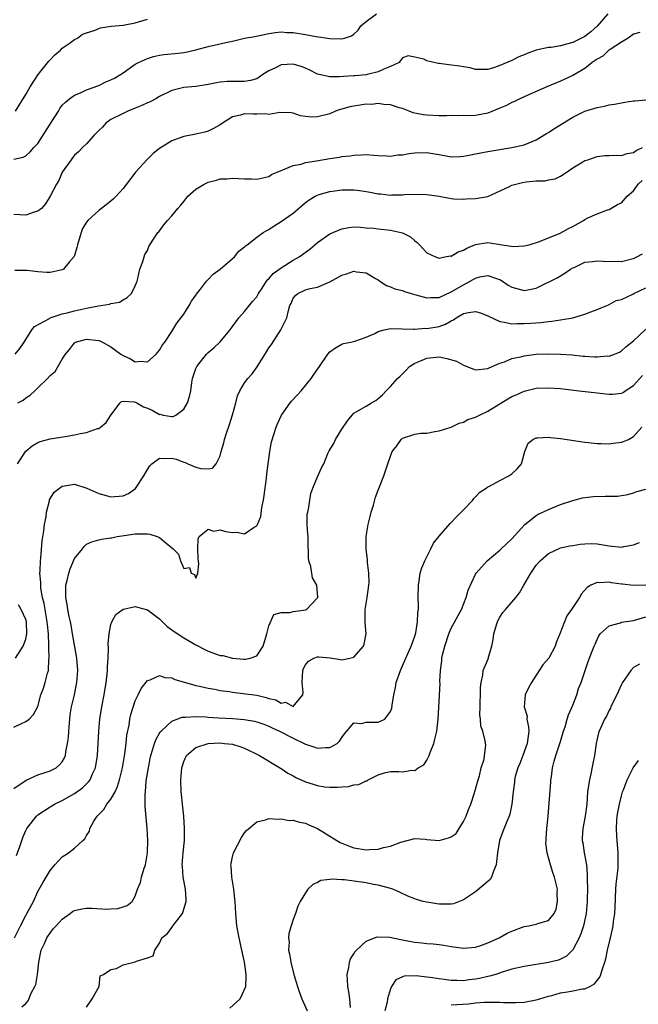
# Model space of a CAD drawing. Units: inches. Extents: x 2595000 to 2598000, y 1497000 to 1500000.
# Drawn here: x 2596290 to 2596392, y 1497174 to 1497336 of the extents above; entities that cross this region are included whole.
import ezdxf

# ---------------------------------------------------------------- set-up
doc = ezdxf.new("R2010")
doc.units = ezdxf.units.IN
doc.header["$MEASUREMENT"] = 0
doc.layers.add('LD25951497_2ft', color=70, linetype='Continuous')

msp = doc.modelspace()

# ---------------------------------------------------------------- linework, layer by layer
at = {"layer": 'LD25951497_2ft'}
for points, elevation in [([(2596386.76, 1497337), (2596385.04, 1497334.96), (2596383.99, 1497334.01), (2596383, 1497333.25), (2596381, 1497332.28), (2596379.99, 1497331.99), (2596379, 1497331.75), (2596377.47, 1497331.47), (2596377, 1497331.44), (2596375, 1497331), (2596373.52, 1497330.48), (2596373, 1497330.24), (2596372.1, 1497329.9), (2596371, 1497329.31), (2596369, 1497328.47), (2596368.15, 1497328.15), (2596367, 1497327.86), (2596365.83, 1497327.83), (2596365, 1497327.84), (2596364.11, 1497328.11), (2596363, 1497328.25), (2596362.41, 1497328.41), (2596360.62, 1497328.62), (2596359, 1497328.82), (2596358.83, 1497328.83), (2596357, 1497329.25), (2596356.48, 1497329.52), (2596355, 1497329.88), (2596353.94, 1497330.06), (2596353, 1497329.73), (2596352.68, 1497329.32), (2596352.46, 1497329), (2596351, 1497328.32), (2596349.9, 1497327.9), (2596349, 1497327.44), (2596347.19, 1497327), (2596347, 1497326.97), (2596345.2, 1497326.8), (2596345, 1497326.77), (2596343.3, 1497326.7), (2596342.64, 1497326.64), (2596341, 1497326.64), (2596339, 1497327.06), (2596337.75, 1497327.75), (2596337, 1497328.03), (2596336.33, 1497328.33), (2596335, 1497328.72), (2596333, 1497328.59), (2596332.11, 1497328.11), (2596331, 1497327.62), (2596330, 1497327), (2596329.42, 1497326.58), (2596329, 1497326.31), (2596327.97, 1497326.03), (2596327, 1497325.86), (2596325.88, 1497325.88), (2596324.15, 1497325.85), (2596323, 1497325.74), (2596322.35, 1497325.65), (2596321, 1497325.36), (2596319, 1497325.04), (2596317, 1497324.86), (2596315, 1497324.4), (2596313, 1497323.37), (2596312.38, 1497323), (2596311.48, 1497322.52), (2596311, 1497322.33), (2596310.09, 1497321.91), (2596309, 1497321.46), (2596307.76, 1497321), (2596307, 1497320.62), (2596305, 1497319.61), (2596304.16, 1497319), (2596303.64, 1497318.36), (2596303, 1497317.79), (2596302.2, 1497317), (2596301, 1497315.63), (2596300.31, 1497315), (2596299.68, 1497314.32), (2596299, 1497313.73), (2596298.7, 1497313.3), (2596298.45, 1497313), (2596297, 1497310.94), (2596296.41, 1497309.59), (2596296.07, 1497309), (2596294.98, 1497307), (2596294.25, 1497305.75), (2596293.57, 1497305), (2596293, 1497304.54), (2596292.38, 1497304.38), (2596291, 1497303.87), (2596289, 1497304.01)], 9512), ([(2596289, 1497313.11), (2596290.59, 1497313.41), (2596291, 1497313.63), (2596291.71, 1497314.29), (2596292.32, 1497315), (2596293, 1497315.66), (2596295.3, 1497319.3), (2596296.35, 1497321), (2596296.59, 1497321.41), (2596297, 1497321.96), (2596297.53, 1497322.47), (2596298.2, 1497323), (2596299, 1497323.6), (2596300.01, 1497324.01), (2596301, 1497324.47), (2596303, 1497325.23), (2596304.18, 1497325.82), (2596305, 1497326.12), (2596305.59, 1497326.41), (2596306.58, 1497327), (2596307, 1497327.27), (2596309, 1497328.69), (2596309.54, 1497329), (2596311, 1497329.67), (2596312, 1497330), (2596313, 1497330.2), (2596313.69, 1497330.31), (2596315.53, 1497330.47), (2596317, 1497330.62), (2596317.33, 1497330.67), (2596319, 1497331.06), (2596321, 1497331.63), (2596324.41, 1497332.41), (2596325, 1497332.52), (2596326.98, 1497332.98), (2596328.71, 1497333.29), (2596331, 1497333.74), (2596332.08, 1497333.92), (2596333, 1497334.01), (2596333.95, 1497333.95), (2596335, 1497333.94), (2596337, 1497333.59), (2596338.76, 1497333.24), (2596341, 1497332.91), (2596343, 1497332.87), (2596343.45, 1497333), (2596344.61, 1497333.39), (2596345, 1497333.63), (2596345.67, 1497334.33), (2596346.12, 1497335), (2596347, 1497335.72), (2596348.71, 1497337)], 9510), ([(2596289.29, 1497321), (2596291, 1497323.75), (2596291.73, 1497325), (2596293.05, 1497327), (2596294.78, 1497329.22), (2596295, 1497329.45), (2596295.77, 1497330.23), (2596296.69, 1497331), (2596297, 1497331.36), (2596298.12, 1497332.12), (2596299, 1497332.76), (2596299.51, 1497333), (2596300.33, 1497333.67), (2596301, 1497333.85), (2596302.27, 1497334.27), (2596303, 1497334.59), (2596303.31, 1497334.69), (2596305.05, 1497334.95), (2596307, 1497335.12), (2596309, 1497335.49), (2596311, 1497336.13)], 9508), ([(2596392.06, 1497333.94), (2596391, 1497333.66), (2596390.12, 1497333), (2596389, 1497332.36), (2596387.15, 1497331.15), (2596386.96, 1497331), (2596385.96, 1497330.04), (2596385, 1497329.56), (2596384.69, 1497329.31), (2596384.19, 1497329), (2596383, 1497328.01), (2596381, 1497326.83), (2596379, 1497325.93), (2596376.72, 1497325), (2596373.63, 1497323.63), (2596372.29, 1497323), (2596371.43, 1497322.57), (2596371, 1497322.42), (2596370.08, 1497321.92), (2596369, 1497321.5), (2596367, 1497320.68), (2596365, 1497320.28), (2596364.22, 1497320.22), (2596363, 1497320.26), (2596362.2, 1497320.2), (2596361, 1497320.28), (2596360.23, 1497320.23), (2596359, 1497320.23), (2596357, 1497320.31), (2596356.37, 1497320.37), (2596354.72, 1497320.72), (2596354.1, 1497321), (2596353, 1497321.4), (2596352.46, 1497321.54), (2596351, 1497322.05), (2596349.93, 1497322.07), (2596349, 1497322.25), (2596347.9, 1497322.1), (2596347, 1497322.13), (2596346.04, 1497321.96), (2596345, 1497321.81), (2596344.32, 1497321.68), (2596343, 1497321.31), (2596342.75, 1497321.25), (2596341.98, 1497321), (2596341, 1497320.57), (2596339, 1497320.05), (2596338.02, 1497320.02), (2596337, 1497320.11), (2596336.22, 1497320.22), (2596335, 1497320.65), (2596334.69, 1497320.69), (2596332.78, 1497320.78), (2596331, 1497320.46), (2596330.52, 1497320.52), (2596329, 1497320.47), (2596328.47, 1497320.47), (2596327, 1497320.55), (2596326.33, 1497320.33), (2596325, 1497320.04), (2596323.36, 1497319), (2596323, 1497318.75), (2596321.89, 1497318.11), (2596321, 1497317.71), (2596320.45, 1497317.55), (2596319, 1497317.2), (2596317, 1497316.8), (2596315, 1497316.08), (2596313, 1497314.85), (2596311.98, 1497314.02), (2596310.94, 1497313.06), (2596309.08, 1497311), (2596307, 1497308.25), (2596305.89, 1497307), (2596305.45, 1497306.55), (2596305, 1497306.17), (2596303.48, 1497305), (2596303, 1497304.66), (2596301.2, 1497303), (2596301, 1497302.73), (2596300.34, 1497301.66), (2596300.09, 1497301), (2596299.48, 1497299), (2596299.42, 1497298.58), (2596299, 1497297.22), (2596298.93, 1497297.07), (2596298.12, 1497296.12), (2596297.19, 1497295), (2596297.08, 1497294.92), (2596297, 1497294.87), (2596295, 1497294.46), (2596294.45, 1497294.46), (2596293, 1497294.54), (2596291.23, 1497294.77), (2596291, 1497294.79), (2596289.21, 1497294.79)], 9514), ([(2596289.24, 1497281), (2596290.03, 1497281.97), (2596290.74, 1497283), (2596292.01, 1497285), (2596292.45, 1497285.55), (2596294.87, 1497286.87), (2596295.03, 1497286.97), (2596297, 1497287.64), (2596297.82, 1497287.83), (2596299, 1497288.15), (2596301, 1497288.59), (2596302.96, 1497288.96), (2596303.34, 1497289), (2596304.77, 1497289.23), (2596305, 1497289.34), (2596306.41, 1497289.59), (2596307, 1497289.96), (2596307.66, 1497290.34), (2596308.4, 1497291), (2596309, 1497292.23), (2596309.3, 1497293), (2596309.45, 1497293.45), (2596309.78, 1497295), (2596310.28, 1497296.28), (2596310.45, 1497297), (2596310.61, 1497297.39), (2596311, 1497298.06), (2596311.26, 1497298.74), (2596311.42, 1497299), (2596312.73, 1497301), (2596312.86, 1497301.14), (2596313.73, 1497302.27), (2596314.32, 1497303), (2596315, 1497303.77), (2596316.03, 1497305), (2596316.49, 1497305.51), (2596317, 1497306.11), (2596317.68, 1497307), (2596319, 1497308.16), (2596320.32, 1497309), (2596321, 1497309.33), (2596322.37, 1497309.63), (2596323, 1497309.84), (2596324.15, 1497309.85), (2596325, 1497309.96), (2596327, 1497309.83), (2596328.15, 1497309.85), (2596329, 1497309.81), (2596330.01, 1497310.01), (2596331, 1497310.26), (2596331.45, 1497310.55), (2596333, 1497311.23), (2596333.31, 1497311.31), (2596335, 1497312.06), (2596336.29, 1497312.29), (2596337, 1497312.52), (2596338.81, 1497312.81), (2596341, 1497313.18), (2596342.58, 1497313.42), (2596343, 1497313.51), (2596344.36, 1497313.64), (2596345, 1497313.77), (2596346.21, 1497313.79), (2596347, 1497313.84), (2596348.25, 1497313.75), (2596349, 1497313.68), (2596350.34, 1497313.66), (2596351, 1497313.59), (2596352.22, 1497313.78), (2596353, 1497313.81), (2596354, 1497314), (2596355, 1497314.14), (2596357, 1497314.19), (2596358, 1497314), (2596359, 1497313.84), (2596360.44, 1497313.56), (2596361, 1497313.48), (2596362.49, 1497313.51), (2596363, 1497313.56), (2596364.21, 1497313.79), (2596365, 1497313.96), (2596367, 1497314.37), (2596369, 1497314.7), (2596371, 1497315), (2596373, 1497315.44), (2596375, 1497316.25), (2596376.7, 1497317.3), (2596377, 1497317.45), (2596377.9, 1497318.1), (2596381, 1497320.01), (2596383, 1497320.97), (2596385, 1497321.58), (2596386.21, 1497321.79), (2596387, 1497322), (2596387.89, 1497322.11), (2596389, 1497322.38), (2596389.56, 1497322.44), (2596391, 1497322.66), (2596391.29, 1497322.71), (2596393, 1497322.85)], 9516), ([(2596289.71, 1497273), (2596290.55, 1497273.45), (2596291, 1497273.85), (2596291.73, 1497274.27), (2596292.46, 1497275), (2596293, 1497275.49), (2596294.54, 1497277), (2596295, 1497277.49), (2596295.81, 1497278.19), (2596297, 1497280.2), (2596297.55, 1497281), (2596298.21, 1497281.79), (2596299, 1497282.9), (2596299.17, 1497283), (2596301, 1497283.47), (2596303, 1497283.28), (2596303.2, 1497283.2), (2596303.61, 1497283), (2596305, 1497282.22), (2596306.66, 1497281), (2596307, 1497280.77), (2596308.24, 1497280.24), (2596309, 1497279.75), (2596309.88, 1497279.88), (2596311, 1497279.78), (2596312.44, 1497281), (2596313, 1497281.65), (2596313.47, 1497282.53), (2596313.86, 1497283), (2596315, 1497284.75), (2596315.86, 1497286.14), (2596317, 1497287.58), (2596317.86, 1497289), (2596318.28, 1497289.72), (2596319, 1497290.73), (2596319.1, 1497290.9), (2596319.92, 1497291.92), (2596320.75, 1497293), (2596320.85, 1497293.15), (2596321, 1497293.27), (2596321.81, 1497294.19), (2596322.97, 1497295), (2596325.34, 1497297), (2596326.07, 1497297.93), (2596327, 1497298.65), (2596327.17, 1497298.83), (2596327.42, 1497299), (2596329, 1497300.28), (2596330.05, 1497301), (2596330.64, 1497301.36), (2596331, 1497301.53), (2596331.87, 1497302.13), (2596333, 1497302.81), (2596335, 1497304.23), (2596337, 1497305.94), (2596337.6, 1497306.4), (2596338.61, 1497307), (2596339, 1497307.19), (2596339.25, 1497307.25), (2596341, 1497307.78), (2596341.87, 1497307.87), (2596343, 1497308.06), (2596344.04, 1497308.04), (2596345, 1497308.05), (2596345.94, 1497307.94), (2596347, 1497307.77), (2596347.68, 1497307.68), (2596349, 1497307.4), (2596349.38, 1497307.38), (2596351, 1497307.19), (2596351.21, 1497307.21), (2596353, 1497307.24), (2596353.26, 1497307.26), (2596355, 1497307.34), (2596357, 1497307.27), (2596359, 1497306.99), (2596361, 1497306.64), (2596361.41, 1497306.59), (2596363, 1497306.49), (2596363.46, 1497306.54), (2596365, 1497306.6), (2596367, 1497306.94), (2596370.6, 1497308.6), (2596371, 1497308.83), (2596371.62, 1497309), (2596372.74, 1497309.26), (2596373.36, 1497309.36), (2596375, 1497309.5), (2596376.48, 1497309.52), (2596377, 1497309.67), (2596378.13, 1497309.87), (2596379, 1497310.29), (2596380.08, 1497311), (2596381, 1497311.69), (2596382.65, 1497312.65), (2596383, 1497312.88), (2596383.46, 1497313), (2596385, 1497313.55), (2596386.3, 1497313.7), (2596387, 1497313.68), (2596388.23, 1497313.77), (2596389, 1497313.67), (2596389.96, 1497314.04), (2596391, 1497314.2), (2596391.46, 1497314.54), (2596392.45, 1497315)], 9518), ([(2596289.65, 1497263), (2596291, 1497265.05), (2596292.07, 1497265.93), (2596293, 1497266.51), (2596293.35, 1497266.65), (2596295, 1497267.1), (2596297.49, 1497267.49), (2596299, 1497267.77), (2596299.99, 1497267.99), (2596301, 1497268.14), (2596302.77, 1497268.77), (2596303, 1497268.8), (2596303.28, 1497269), (2596304.22, 1497269.78), (2596305.01, 1497271), (2596306.55, 1497273), (2596306.76, 1497273.24), (2596307, 1497273.27), (2596308.81, 1497273.19), (2596309, 1497273.14), (2596309.29, 1497273), (2596310.35, 1497272.35), (2596311, 1497272.15), (2596311.78, 1497271.78), (2596313, 1497271.11), (2596313.12, 1497271.12), (2596313.62, 1497271), (2596315, 1497270.75), (2596315.22, 1497270.78), (2596315.66, 1497271), (2596317, 1497271.96), (2596317.63, 1497273), (2596317.96, 1497274.04), (2596318.13, 1497275), (2596318.33, 1497276.33), (2596318.45, 1497277), (2596319, 1497278.64), (2596319.14, 1497279), (2596320.71, 1497281), (2596321, 1497281.31), (2596321.92, 1497282.08), (2596322.92, 1497283), (2596324.62, 1497285), (2596325, 1497285.54), (2596326.06, 1497287), (2596327, 1497288.04), (2596328.3, 1497289.7), (2596329, 1497290.47), (2596329.28, 1497291), (2596329.87, 1497291.87), (2596330.59, 1497293), (2596330.77, 1497293.23), (2596331, 1497293.42), (2596331.7, 1497294.3), (2596333, 1497295.19), (2596335, 1497296.45), (2596335.96, 1497297), (2596337.72, 1497298.28), (2596339, 1497299.36), (2596341, 1497300.78), (2596343, 1497301.63), (2596344.17, 1497301.83), (2596345, 1497301.94), (2596346.09, 1497301.91), (2596347, 1497301.82), (2596348.28, 1497301.72), (2596349, 1497301.61), (2596351, 1497301.41), (2596352.98, 1497300.98), (2596354.31, 1497300.31), (2596355, 1497299.65), (2596355.38, 1497299.38), (2596355.77, 1497299), (2596357, 1497297.68), (2596358.44, 1497297), (2596358.85, 1497296.85), (2596359, 1497296.83), (2596359.97, 1497297), (2596360.83, 1497297.17), (2596361, 1497297.16), (2596362.15, 1497297.85), (2596363, 1497298.12), (2596363.55, 1497298.45), (2596365, 1497299.05), (2596367, 1497299.36), (2596369.38, 1497299), (2596371.26, 1497298.74), (2596373, 1497298.81), (2596373.82, 1497299), (2596375.55, 1497299.55), (2596378.93, 1497300.93), (2596380.29, 1497301.71), (2596381, 1497302.04), (2596382.77, 1497303), (2596383, 1497303.16), (2596383.36, 1497303.36), (2596385, 1497304.1), (2596386.73, 1497304.73), (2596387, 1497304.8), (2596388.38, 1497305.62), (2596389, 1497305.93), (2596389.93, 1497307), (2596391, 1497307.87), (2596391.77, 1497309), (2596392.4, 1497309.6)], 9520), ([(2596289, 1497219.68), (2596290.28, 1497220.28), (2596291, 1497220.59), (2596291.54, 1497221), (2596292.28, 1497221.72), (2596293, 1497223.08), (2596293.49, 1497225), (2596293.91, 1497226.09), (2596294.18, 1497227), (2596294.54, 1497228.54), (2596294.71, 1497229), (2596294.8, 1497230.8), (2596294.84, 1497231), (2596294.77, 1497232.77), (2596294.81, 1497233.19), (2596294.71, 1497235), (2596294.55, 1497236.55), (2596294.53, 1497237), (2596294.31, 1497238.31), (2596294.18, 1497239), (2596294.02, 1497240.02), (2596293.76, 1497241), (2596293.49, 1497242.52), (2596293.45, 1497243), (2596293.47, 1497243.47), (2596293.32, 1497245), (2596293.38, 1497245.38), (2596293.4, 1497247), (2596293.48, 1497247.48), (2596293.7, 1497250.3), (2596293.98, 1497251.98), (2596294.09, 1497253), (2596294.33, 1497254.33), (2596294.41, 1497255), (2596294.89, 1497256.89), (2596294.92, 1497257.08), (2596295.67, 1497258.33), (2596296.54, 1497259), (2596297, 1497259.3), (2596297.34, 1497259.34), (2596299, 1497259.61), (2596301.03, 1497258.97), (2596303, 1497258.11), (2596304.23, 1497257.77), (2596305, 1497257.53), (2596307, 1497257.72), (2596307.88, 1497258.12), (2596309.06, 1497258.94), (2596310.44, 1497261), (2596311, 1497262.07), (2596311.38, 1497262.62), (2596311.76, 1497263), (2596313, 1497263.9), (2596313.83, 1497263.83), (2596315, 1497263.91), (2596315.72, 1497263.72), (2596317, 1497263.25), (2596317.22, 1497263.22), (2596317.66, 1497263), (2596319, 1497262.42), (2596319.81, 1497262.19), (2596321, 1497262.13), (2596321.74, 1497262.26), (2596322.34, 1497263), (2596323, 1497264.31), (2596323.17, 1497265), (2596323.56, 1497266.44), (2596323.68, 1497267), (2596324.01, 1497268.01), (2596324.53, 1497269.47), (2596325.02, 1497271.02), (2596325.55, 1497273), (2596325.83, 1497274.17), (2596326.19, 1497275), (2596327, 1497276.28), (2596327.51, 1497277), (2596328.24, 1497277.76), (2596329.06, 1497278.94), (2596329.23, 1497279.23), (2596330.62, 1497281.38), (2596331, 1497282.04), (2596331.41, 1497282.59), (2596332.98, 1497285.02), (2596333.96, 1497287), (2596334.21, 1497288.21), (2596334.47, 1497289), (2596334.64, 1497289.36), (2596335, 1497290.2), (2596335.36, 1497290.64), (2596335.75, 1497291), (2596337, 1497291.57), (2596337.79, 1497291.79), (2596339, 1497292.06), (2596341, 1497292.93), (2596343, 1497294.03), (2596343.78, 1497294.22), (2596345, 1497294.64), (2596345.44, 1497294.56), (2596347, 1497294.38), (2596348.52, 1497293.48), (2596349, 1497293.22), (2596349.28, 1497293), (2596350.33, 1497292.33), (2596351, 1497292.11), (2596351.74, 1497291.74), (2596353, 1497291.47), (2596353.32, 1497291.32), (2596354.41, 1497291), (2596355.2, 1497290.8), (2596357, 1497290.27), (2596357.67, 1497290.33), (2596359, 1497290.34), (2596361, 1497291.24), (2596363, 1497292.44), (2596364.1, 1497293), (2596365, 1497293.53), (2596365.71, 1497293.71), (2596367, 1497293.94), (2596368.62, 1497293.38), (2596369, 1497293.27), (2596369.46, 1497293), (2596370.38, 1497292.38), (2596371, 1497292.04), (2596371.79, 1497291.79), (2596373, 1497291.48), (2596373.62, 1497291.62), (2596375, 1497291.86), (2596376.72, 1497292.72), (2596377, 1497292.85), (2596378.42, 1497293.58), (2596379, 1497293.91), (2596379.67, 1497294.33), (2596380.65, 1497295), (2596381, 1497295.2), (2596381.33, 1497295.33), (2596383, 1497296.12), (2596384.25, 1497296.25), (2596385, 1497296.39), (2596387, 1497296.28), (2596388.31, 1497296.31), (2596389, 1497296.28), (2596390.7, 1497296.7), (2596391, 1497296.75), (2596391.57, 1497297), (2596392.49, 1497297.51)], 9522), ([(2596289, 1497209.55), (2596291.03, 1497210.97), (2596293, 1497211.82), (2596294.19, 1497212.19), (2596295, 1497212.48), (2596296.01, 1497213), (2596296.56, 1497213.44), (2596297, 1497213.96), (2596297.39, 1497214.61), (2596297.53, 1497215), (2596297.58, 1497215.58), (2596297.88, 1497217), (2596298.02, 1497217.98), (2596298.06, 1497219), (2596298.24, 1497221), (2596298.32, 1497221.68), (2596298.54, 1497223), (2596299, 1497225), (2596299.39, 1497227), (2596299.55, 1497229), (2596299.41, 1497231), (2596299.36, 1497231.36), (2596298.69, 1497235), (2596298.45, 1497236.44), (2596298.34, 1497237), (2596298.15, 1497237.85), (2596297.93, 1497239), (2596297.82, 1497239.82), (2596297.59, 1497241), (2596297.59, 1497242.41), (2596297.6, 1497243), (2596297.81, 1497243.81), (2596298.06, 1497245), (2596298.29, 1497245.71), (2596299, 1497247.39), (2596300.32, 1497249), (2596300.61, 1497249.39), (2596301, 1497249.77), (2596301.87, 1497250.13), (2596303, 1497250.46), (2596303.44, 1497250.56), (2596305, 1497250.78), (2596305.17, 1497250.83), (2596306.05, 1497251), (2596307.18, 1497251.18), (2596309, 1497251.45), (2596309.47, 1497251.47), (2596311, 1497251.44), (2596311.4, 1497251.4), (2596312.64, 1497251), (2596313, 1497250.87), (2596314.04, 1497249.96), (2596315.23, 1497249), (2596316.1, 1497248.1), (2596316.43, 1497247), (2596317, 1497245.77), (2596317.92, 1497245.92), (2596318.22, 1497245), (2596318.75, 1497244.75), (2596319, 1497244.16), (2596319.28, 1497245), (2596319.46, 1497246.54), (2596319.39, 1497247), (2596319.36, 1497247.36), (2596319.33, 1497249), (2596319.38, 1497250.62), (2596319.53, 1497251), (2596321, 1497252.23), (2596321.91, 1497251.91), (2596323, 1497252.12), (2596323.87, 1497251.87), (2596325, 1497251.68), (2596325.73, 1497251.73), (2596327, 1497251.48), (2596328.56, 1497252.56), (2596329, 1497252.77), (2596329.13, 1497253), (2596329.66, 1497254.34), (2596329.82, 1497255.82), (2596330.09, 1497257), (2596330.23, 1497257.77), (2596330.63, 1497260.63), (2596330.68, 1497261.32), (2596331.14, 1497265), (2596331.43, 1497266.57), (2596332.2, 1497269), (2596332.43, 1497269.57), (2596333.1, 1497271), (2596334.52, 1497273), (2596334.73, 1497273.27), (2596335.7, 1497274.3), (2596336.32, 1497275), (2596337, 1497275.86), (2596337.96, 1497277), (2596339, 1497278.56), (2596339.19, 1497278.81), (2596339.35, 1497279), (2596340.67, 1497281), (2596341, 1497281.4), (2596341.95, 1497282.05), (2596343, 1497282.65), (2596343.25, 1497282.75), (2596344.5, 1497283), (2596345.16, 1497283.16), (2596347, 1497283.79), (2596348.44, 1497284.44), (2596349, 1497284.74), (2596349.96, 1497285), (2596351, 1497285.21), (2596354.87, 1497285.13), (2596355, 1497285.11), (2596356.73, 1497285.27), (2596357, 1497285.25), (2596359, 1497285.58), (2596360.07, 1497285.93), (2596361, 1497286.47), (2596361.36, 1497286.64), (2596361.79, 1497287), (2596363, 1497287.68), (2596363.87, 1497287.87), (2596365, 1497288.03), (2596365.82, 1497287.82), (2596367, 1497287.34), (2596369, 1497286.37), (2596369.71, 1497286.29), (2596371, 1497286.02), (2596371.93, 1497286.07), (2596373, 1497286.04), (2596374.12, 1497286.12), (2596375.75, 1497286.25), (2596377, 1497286.4), (2596377.56, 1497286.44), (2596379, 1497286.67), (2596379.31, 1497286.69), (2596381, 1497287.01), (2596383, 1497287.58), (2596383.98, 1497287.98), (2596385, 1497288.36), (2596386.61, 1497289), (2596386.86, 1497289.14), (2596387, 1497289.19), (2596388.17, 1497289.83), (2596389, 1497290.02), (2596390.89, 1497290.89), (2596391.07, 1497291), (2596393, 1497291.91)], 9524), ([(2596289.47, 1497198.53), (2596290.02, 1497200.02), (2596290.5, 1497201.5), (2596291, 1497202.67), (2596291.11, 1497202.89), (2596291.18, 1497203), (2596292.75, 1497205), (2596293, 1497205.22), (2596295, 1497206.56), (2596295.27, 1497206.73), (2596295.74, 1497207), (2596297, 1497207.6), (2596299, 1497208.74), (2596300.33, 1497209.67), (2596301.34, 1497210.66), (2596301.58, 1497211), (2596301.99, 1497211.99), (2596302.48, 1497213), (2596302.79, 1497215), (2596302.99, 1497219), (2596303.2, 1497221), (2596303.52, 1497223), (2596303.87, 1497225), (2596304.2, 1497227), (2596304.38, 1497228.38), (2596304.44, 1497229), (2596304.43, 1497229.57), (2596304.55, 1497231), (2596304.62, 1497232.62), (2596304.57, 1497233.43), (2596304.71, 1497235), (2596305, 1497236.55), (2596305.14, 1497237), (2596305.79, 1497238.21), (2596307, 1497239.08), (2596307.09, 1497239.09), (2596309, 1497239.49), (2596309.38, 1497239.38), (2596311, 1497238.97), (2596313, 1497237.5), (2596314.24, 1497236.24), (2596315.39, 1497235.39), (2596317, 1497234.33), (2596319, 1497233.19), (2596320.43, 1497232.43), (2596321, 1497232.17), (2596323, 1497231.46), (2596323.43, 1497231.43), (2596325, 1497231.01), (2596326.87, 1497230.87), (2596327, 1497230.84), (2596327.17, 1497230.83), (2596327.94, 1497231), (2596329, 1497231.4), (2596330.03, 1497233), (2596330.68, 1497235), (2596331, 1497236.34), (2596331.79, 1497238.21), (2596333, 1497238.52), (2596334.51, 1497238.51), (2596335, 1497238.67), (2596337.06, 1497238.94), (2596337.19, 1497239), (2596339, 1497240.94), (2596339.03, 1497241), (2596338.87, 1497243), (2596338.2, 1497244.2), (2596337.89, 1497246.11), (2596337.58, 1497247), (2596337.49, 1497247.49), (2596337.48, 1497250.52), (2596337.44, 1497251), (2596337.43, 1497251.43), (2596337.31, 1497253), (2596337.31, 1497254.69), (2596337.38, 1497255), (2596337.53, 1497255.53), (2596337.88, 1497258.12), (2596338.23, 1497259), (2596339, 1497260.84), (2596339.67, 1497262.33), (2596340.03, 1497263), (2596340.7, 1497264.7), (2596340.84, 1497265), (2596340.91, 1497265.09), (2596341.66, 1497266.34), (2596341.96, 1497267), (2596343, 1497268.7), (2596343.94, 1497270.06), (2596344.71, 1497271), (2596345, 1497271.29), (2596347, 1497272.44), (2596347.88, 1497273), (2596348.61, 1497273.39), (2596349, 1497273.71), (2596349.68, 1497274.32), (2596350.31, 1497275), (2596351, 1497275.7), (2596352.15, 1497277), (2596352.6, 1497277.4), (2596353, 1497277.8), (2596353.61, 1497278.39), (2596354.11, 1497279), (2596355, 1497279.51), (2596355.84, 1497279.84), (2596357, 1497280.37), (2596358.5, 1497280.5), (2596359, 1497280.57), (2596360.3, 1497280.3), (2596361.87, 1497279.87), (2596363, 1497279.2), (2596363.17, 1497279.17), (2596363.57, 1497279), (2596365, 1497278.46), (2596367, 1497278.64), (2596367.23, 1497278.77), (2596369, 1497279.52), (2596369.77, 1497279.77), (2596371, 1497280.3), (2596372.65, 1497280.65), (2596373, 1497280.75), (2596375, 1497280.99), (2596377, 1497281.09), (2596379, 1497281.04), (2596380.88, 1497280.88), (2596382.7, 1497280.7), (2596383, 1497280.66), (2596384.6, 1497280.6), (2596385, 1497280.55), (2596386.72, 1497280.72), (2596387, 1497280.71), (2596387.85, 1497281), (2596388.67, 1497281.33), (2596389, 1497281.54), (2596389.76, 1497282.24), (2596391, 1497283.2), (2596393, 1497285.12)], 9526), ([(2596289.14, 1497185), (2596290.11, 1497187), (2596291, 1497188.68), (2596291.19, 1497189), (2596292.27, 1497191), (2596293, 1497192.62), (2596293.84, 1497194.16), (2596295, 1497196.09), (2596295.79, 1497197), (2596297, 1497198.34), (2596297.41, 1497198.59), (2596298.01, 1497199), (2596299, 1497199.78), (2596300.38, 1497201), (2596300.73, 1497201.27), (2596301, 1497201.82), (2596301.47, 1497202.53), (2596301.53, 1497203), (2596302.21, 1497204.21), (2596302.74, 1497205), (2596303.86, 1497206.14), (2596304.35, 1497207), (2596305, 1497207.82), (2596305.68, 1497209), (2596306.11, 1497209.89), (2596306.44, 1497211), (2596306.92, 1497213), (2596307.3, 1497215.3), (2596307.51, 1497217), (2596307.64, 1497218.36), (2596308, 1497220), (2596308.14, 1497221), (2596308.28, 1497221.72), (2596309, 1497223.99), (2596309.48, 1497225), (2596309.98, 1497226.02), (2596311, 1497227.33), (2596311.45, 1497227.45), (2596313, 1497228.14), (2596313.85, 1497227.85), (2596315, 1497227.77), (2596315.52, 1497227.52), (2596317.27, 1497227), (2596319, 1497226.52), (2596319.6, 1497226.4), (2596321, 1497226.08), (2596322.11, 1497225.89), (2596323, 1497225.71), (2596324.49, 1497225.51), (2596325, 1497225.41), (2596326.78, 1497225.22), (2596329, 1497224.9), (2596330.54, 1497224.54), (2596331, 1497224.37), (2596332.14, 1497224.14), (2596333, 1497223.63), (2596333.75, 1497223.75), (2596335, 1497223.07), (2596336.56, 1497225), (2596336.62, 1497225.38), (2596336.49, 1497227), (2596336.61, 1497229), (2596336.7, 1497229.3), (2596337, 1497229.91), (2596337.5, 1497230.5), (2596338.37, 1497231), (2596339, 1497231.24), (2596339.23, 1497231.23), (2596341.08, 1497231.08), (2596342.77, 1497230.77), (2596343, 1497230.76), (2596344.32, 1497231), (2596345, 1497231.18), (2596346.57, 1497233), (2596346.69, 1497233.31), (2596347.02, 1497235), (2596346.82, 1497236.82), (2596346.86, 1497237.14), (2596346.86, 1497239), (2596347.19, 1497241), (2596347.47, 1497243), (2596347.48, 1497243.48), (2596347.43, 1497245), (2596347.23, 1497246.77), (2596347.21, 1497247.21), (2596346.99, 1497249.01), (2596347, 1497251), (2596347.35, 1497253), (2596347.69, 1497254.31), (2596347.82, 1497255), (2596348.19, 1497256.19), (2596348.53, 1497257.47), (2596349, 1497258.66), (2596349.08, 1497258.92), (2596349.21, 1497259.21), (2596349.89, 1497261), (2596350.59, 1497263), (2596351, 1497264.24), (2596351.3, 1497265), (2596352.04, 1497265.96), (2596352.76, 1497267), (2596353, 1497267.19), (2596355, 1497267.87), (2596356.02, 1497268.02), (2596357, 1497268.04), (2596358.3, 1497268.3), (2596359, 1497268.38), (2596361, 1497269.03), (2596362.32, 1497269.68), (2596363, 1497269.84), (2596363.74, 1497270.26), (2596365, 1497270.66), (2596365.67, 1497271), (2596367, 1497271.63), (2596370.34, 1497273.66), (2596371, 1497274.04), (2596371.68, 1497274.32), (2596373, 1497274.94), (2596375, 1497275.42), (2596377, 1497275.49), (2596379, 1497275.34), (2596382.04, 1497275), (2596385, 1497274.63), (2596387, 1497274.43), (2596387.54, 1497274.46), (2596389, 1497274.61), (2596389.27, 1497274.73), (2596389.63, 1497275), (2596391, 1497275.87), (2596392.49, 1497277.51)], 9528), ([(2596290.35, 1497173.65), (2596291, 1497174.22), (2596291.37, 1497174.63), (2596291.9, 1497175.9), (2596292.49, 1497177), (2596292.64, 1497177.36), (2596292.93, 1497179), (2596293.14, 1497181), (2596293.53, 1497183), (2596294.06, 1497184.06), (2596294.46, 1497185), (2596294.65, 1497185.35), (2596295, 1497185.77), (2596295.51, 1497186.49), (2596296.01, 1497187), (2596297, 1497188.09), (2596298.31, 1497189), (2596298.68, 1497189.32), (2596299, 1497189.49), (2596300.21, 1497189.79), (2596301, 1497189.9), (2596301.9, 1497189.9), (2596304.26, 1497189.74), (2596305, 1497189.8), (2596306.16, 1497189.84), (2596307, 1497190.11), (2596307.65, 1497190.35), (2596308.48, 1497191), (2596309, 1497191.89), (2596309.38, 1497193), (2596309.87, 1497194.13), (2596310.05, 1497195), (2596310.49, 1497196.49), (2596310.69, 1497197), (2596311.02, 1497198.99), (2596311.06, 1497201), (2596310.96, 1497203), (2596310.64, 1497206.64), (2596310.65, 1497207), (2596310.62, 1497208.62), (2596310.67, 1497209), (2596310.82, 1497210.82), (2596311.17, 1497213), (2596311.47, 1497214.53), (2596311.57, 1497215), (2596311.86, 1497215.86), (2596312.18, 1497217), (2596312.4, 1497217.6), (2596313.13, 1497218.87), (2596313.26, 1497219), (2596315, 1497220.66), (2596316.7, 1497221.3), (2596317, 1497221.33), (2596317.3, 1497221.3), (2596319, 1497221.41), (2596320.65, 1497221.35), (2596321, 1497221.32), (2596322.78, 1497221.22), (2596325.08, 1497221.08), (2596326.92, 1497220.92), (2596328.63, 1497220.63), (2596329, 1497220.53), (2596330.14, 1497220.14), (2596331, 1497219.81), (2596331.54, 1497219.54), (2596332.77, 1497219), (2596335, 1497217.87), (2596336.79, 1497217), (2596337, 1497216.87), (2596338.42, 1497216.42), (2596339, 1497216.19), (2596340.33, 1497216.33), (2596341, 1497216.3), (2596342.23, 1497217), (2596342.64, 1497217.36), (2596343, 1497217.95), (2596343.42, 1497218.58), (2596345, 1497220.4), (2596346.26, 1497220.26), (2596347, 1497220.46), (2596348.46, 1497220.46), (2596349, 1497220.5), (2596350.06, 1497221), (2596351, 1497222.22), (2596351.23, 1497222.77), (2596351.28, 1497223.28), (2596351.55, 1497225), (2596351.81, 1497226.19), (2596351.96, 1497227), (2596352.65, 1497229), (2596353, 1497229.77), (2596353.53, 1497231), (2596354.42, 1497233), (2596354.55, 1497233.45), (2596355, 1497234.63), (2596355.12, 1497235), (2596355.16, 1497235.16), (2596355.46, 1497237), (2596355.48, 1497238.52), (2596355.59, 1497239), (2596355.62, 1497239.62), (2596355.57, 1497241), (2596355.61, 1497243), (2596355.73, 1497243.73), (2596355.91, 1497245), (2596356.15, 1497245.85), (2596356.64, 1497247), (2596357.64, 1497249), (2596358.06, 1497249.94), (2596359, 1497251.08), (2596360.83, 1497253.17), (2596361, 1497253.3), (2596361.81, 1497254.19), (2596362.62, 1497255), (2596363, 1497255.43), (2596364.54, 1497257), (2596364.74, 1497257.26), (2596365, 1497257.55), (2596365.71, 1497258.29), (2596366.76, 1497259), (2596367, 1497259.2), (2596367.32, 1497259.32), (2596369, 1497260.26), (2596370.46, 1497261), (2596370.79, 1497261.21), (2596371, 1497261.33), (2596371.85, 1497262.15), (2596372.57, 1497263), (2596373.11, 1497265), (2596373.65, 1497266.35), (2596374.43, 1497267), (2596375, 1497267.27), (2596375.25, 1497267.25), (2596377, 1497267.38), (2596377.33, 1497267.33), (2596379, 1497267.17), (2596383, 1497266.52), (2596383.52, 1497266.48), (2596385, 1497266.31), (2596385.67, 1497266.33), (2596387, 1497266.29), (2596387.63, 1497266.37), (2596389, 1497266.53), (2596389.36, 1497266.64), (2596390.17, 1497267), (2596391, 1497267.45), (2596392.34, 1497269)], 9530), ([(2596301, 1497173.63), (2596301.9, 1497175), (2596303.06, 1497177), (2596303.24, 1497178.76), (2596303.78, 1497179), (2596305, 1497179.81), (2596305.94, 1497179.94), (2596307, 1497180.58), (2596309, 1497181.09), (2596309.19, 1497181.19), (2596311, 1497181.72), (2596311.95, 1497182.05), (2596312.21, 1497183), (2596313, 1497184.14), (2596313.36, 1497185), (2596314.3, 1497185.7), (2596315, 1497186.7), (2596315.15, 1497186.85), (2596315.21, 1497187), (2596315.83, 1497187.83), (2596316.76, 1497189), (2596316.84, 1497189.16), (2596317.41, 1497191), (2596317.37, 1497191.37), (2596317.27, 1497193), (2596316.89, 1497195), (2596316.76, 1497196.76), (2596316.75, 1497197), (2596316.88, 1497199), (2596317.09, 1497201), (2596317.13, 1497203), (2596316.98, 1497205), (2596316.76, 1497207), (2596316.62, 1497208.62), (2596316.58, 1497209), (2596316.52, 1497211), (2596316.69, 1497213), (2596317, 1497214.03), (2596317.43, 1497215), (2596319, 1497216.34), (2596321, 1497216.98), (2596323, 1497217.06), (2596323.72, 1497217), (2596325, 1497216.84), (2596326.4, 1497216.4), (2596327, 1497216.19), (2596329.46, 1497215), (2596332.9, 1497212.9), (2596333, 1497212.86), (2596334.1, 1497212.1), (2596335, 1497211.64), (2596335.41, 1497211.41), (2596337, 1497210.68), (2596339, 1497210.04), (2596340.14, 1497209.86), (2596341, 1497209.77), (2596342.21, 1497209.79), (2596343, 1497209.86), (2596344.08, 1497209.92), (2596345, 1497210.16), (2596345.79, 1497210.21), (2596347, 1497210.83), (2596347.16, 1497210.84), (2596347.35, 1497211), (2596349, 1497211.83), (2596350.18, 1497212.18), (2596351, 1497212.37), (2596352.38, 1497212.38), (2596353, 1497212.34), (2596354.58, 1497212.58), (2596355, 1497212.56), (2596355.56, 1497213), (2596356.51, 1497213.49), (2596357, 1497214.24), (2596357.36, 1497215), (2596357.51, 1497215.51), (2596358.13, 1497217), (2596358.32, 1497217.67), (2596358.61, 1497219), (2596358.85, 1497221), (2596359.17, 1497226.83), (2596359.15, 1497227.15), (2596359.22, 1497229), (2596359.43, 1497230.57), (2596359.45, 1497231), (2596359.58, 1497231.58), (2596359.95, 1497233), (2596360.6, 1497235), (2596361, 1497235.92), (2596362.68, 1497239), (2596363.48, 1497241), (2596363.79, 1497242.21), (2596365, 1497244.81), (2596365.12, 1497245), (2596366.93, 1497247), (2596369, 1497248.8), (2596369.2, 1497249), (2596371, 1497250.66), (2596373.14, 1497253), (2596375, 1497254.48), (2596375.32, 1497254.68), (2596376.08, 1497255), (2596377, 1497255.46), (2596379, 1497256.31), (2596381, 1497256.97), (2596382.6, 1497257.4), (2596384.38, 1497257.62), (2596386.36, 1497257.64), (2596387, 1497257.68), (2596388.34, 1497257.66), (2596389, 1497257.79), (2596390.06, 1497257.94), (2596391, 1497258.21), (2596391.56, 1497258.44), (2596393, 1497258.8)], 9532), ([(2596324.56, 1497173.44), (2596326.29, 1497175), (2596327.2, 1497177), (2596327.28, 1497178.72), (2596327.27, 1497179), (2596326.98, 1497181), (2596326.56, 1497183), (2596326.11, 1497185), (2596325.74, 1497187), (2596325.55, 1497189), (2596325.43, 1497191), (2596325.4, 1497191.4), (2596325.21, 1497193), (2596324.88, 1497195), (2596324.78, 1497196.78), (2596324.75, 1497197), (2596324.78, 1497197.22), (2596325, 1497198.31), (2596325.18, 1497199), (2596326.49, 1497201.51), (2596327, 1497202.29), (2596327.34, 1497202.66), (2596329, 1497204.08), (2596330.43, 1497204.43), (2596331, 1497204.63), (2596332.54, 1497204.54), (2596333, 1497204.6), (2596334.33, 1497204.33), (2596335, 1497204.35), (2596336.01, 1497204.01), (2596337, 1497203.87), (2596337.59, 1497203.58), (2596339, 1497202.99), (2596342.17, 1497201), (2596342.7, 1497200.7), (2596343, 1497200.58), (2596344.12, 1497200.12), (2596345, 1497199.82), (2596347, 1497199.5), (2596347.55, 1497199.55), (2596349, 1497199.61), (2596349.85, 1497199.85), (2596351, 1497200.08), (2596352.73, 1497200.73), (2596355, 1497201.35), (2596356.77, 1497201.23), (2596357, 1497201.19), (2596359, 1497201), (2596360.54, 1497201.46), (2596361, 1497201.63), (2596361.81, 1497202.19), (2596362.32, 1497203), (2596363, 1497204.14), (2596363.44, 1497205), (2596363.87, 1497206.13), (2596364.22, 1497207), (2596364.84, 1497208.84), (2596364.9, 1497209.1), (2596365.44, 1497211), (2596365.66, 1497211.65), (2596365.93, 1497213), (2596366.41, 1497214.41), (2596366.46, 1497215), (2596366.68, 1497216.68), (2596366.6, 1497217.4), (2596366.2, 1497219), (2596365.85, 1497219.85), (2596365.83, 1497221), (2596365.7, 1497221.7), (2596365.76, 1497223), (2596365.77, 1497223.77), (2596365.81, 1497225), (2596365.8, 1497226.2), (2596365.92, 1497227), (2596366.23, 1497228.23), (2596366.28, 1497229), (2596367.12, 1497231), (2596367.15, 1497231.15), (2596367.69, 1497233), (2596367.9, 1497234.1), (2596368.02, 1497235), (2596368.47, 1497236.47), (2596368.61, 1497237), (2596368.72, 1497237.28), (2596369, 1497237.75), (2596369.5, 1497238.5), (2596369.92, 1497239), (2596371, 1497240.21), (2596371.65, 1497241), (2596372.23, 1497241.76), (2596372.93, 1497243), (2596374.1, 1497245), (2596375, 1497246.3), (2596375.66, 1497247), (2596377, 1497248.25), (2596379, 1497249.16), (2596380.51, 1497249.49), (2596381, 1497249.56), (2596382.22, 1497249.78), (2596383, 1497249.82), (2596384.13, 1497249.87), (2596385, 1497249.84), (2596387, 1497249.5), (2596389, 1497249.28), (2596389.4, 1497249.4), (2596391, 1497249.67), (2596391.97, 1497250.03)], 9534), ([(2596393, 1497243), (2596391, 1497242.99), (2596389.17, 1497243.17), (2596389, 1497243.21), (2596387.4, 1497243.4), (2596387, 1497243.52), (2596385.42, 1497243.42), (2596385, 1497243.46), (2596383.99, 1497243), (2596383.35, 1497242.65), (2596382.42, 1497241.58), (2596382.1, 1497241), (2596380.78, 1497239), (2596380.05, 1497237.95), (2596379.65, 1497237), (2596378.9, 1497235), (2596378.32, 1497233.68), (2596378.11, 1497233), (2596377.05, 1497231), (2596377, 1497230.93), (2596376.09, 1497229.91), (2596375, 1497228.22), (2596374.2, 1497227), (2596373.77, 1497226.23), (2596373.19, 1497225), (2596373.03, 1497223), (2596373.48, 1497221.48), (2596373.47, 1497221), (2596373.73, 1497219.73), (2596373.75, 1497219), (2596373.51, 1497217), (2596373, 1497215.6), (2596372.76, 1497215), (2596372.29, 1497213.71), (2596371.94, 1497213), (2596371.53, 1497211.53), (2596371.42, 1497211), (2596371.4, 1497210.6), (2596371.2, 1497209), (2596371, 1497207), (2596370.65, 1497205.35), (2596370.53, 1497205), (2596370.16, 1497204.16), (2596369.5, 1497202.5), (2596368.95, 1497201), (2596368.64, 1497199), (2596368.44, 1497197.56), (2596368.41, 1497197), (2596367.98, 1497195.98), (2596367.62, 1497195), (2596367.39, 1497194.61), (2596365, 1497192.6), (2596363, 1497191.24), (2596361.39, 1497190.61), (2596361, 1497190.56), (2596359.46, 1497190.54), (2596359, 1497190.57), (2596358.61, 1497190.61), (2596357, 1497190.86), (2596356.41, 1497191), (2596355.31, 1497191.31), (2596355, 1497191.43), (2596353.88, 1497191.88), (2596352.51, 1497192.51), (2596351.39, 1497193), (2596351, 1497193.15), (2596350.82, 1497193.18), (2596349, 1497193.69), (2596348.21, 1497193.79), (2596347, 1497194.04), (2596343.46, 1497194.54), (2596343, 1497194.55), (2596341.33, 1497194.67), (2596341, 1497194.61), (2596339.57, 1497194.43), (2596339, 1497194.12), (2596338.23, 1497193.77), (2596337.42, 1497193), (2596337, 1497192.42), (2596336.17, 1497191), (2596335.77, 1497190.23), (2596335.36, 1497189), (2596335, 1497188.02), (2596334.66, 1497187), (2596334.3, 1497185.7), (2596334.24, 1497185), (2596334.31, 1497184.31), (2596334.25, 1497183), (2596334.4, 1497182.4), (2596334.6, 1497181), (2596335.08, 1497179), (2596335.7, 1497177), (2596336.04, 1497176.04), (2596336.43, 1497175), (2596337.3, 1497173)], 9536), ([(2596289.3, 1497231), (2596290.54, 1497233), (2596291, 1497234.12), (2596291.13, 1497234.87), (2596291.14, 1497235), (2596291.09, 1497237), (2596291, 1497237.35), (2596290.26, 1497239), (2596289.8, 1497239.8)], 9520), ([(2596344.43, 1497173.57), (2596344.3, 1497175), (2596344.15, 1497176.15), (2596344, 1497177), (2596343.91, 1497178.09), (2596343.87, 1497179), (2596344.15, 1497180.15), (2596344.27, 1497181), (2596344.45, 1497181.55), (2596345, 1497182.36), (2596345.22, 1497182.78), (2596345.42, 1497183), (2596347, 1497184.47), (2596348.84, 1497185.16), (2596350.88, 1497185.12), (2596352.73, 1497184.73), (2596353, 1497184.7), (2596354.42, 1497184.43), (2596355, 1497184.29), (2596356.19, 1497184.19), (2596357, 1497184.06), (2596358.01, 1497184.01), (2596359, 1497183.92), (2596359.81, 1497183.81), (2596361, 1497183.61), (2596363, 1497183.32), (2596365, 1497183.48), (2596365.7, 1497183.7), (2596367, 1497184.17), (2596368.87, 1497185), (2596370.23, 1497185.77), (2596371, 1497186.12), (2596373, 1497186.88), (2596373.77, 1497187), (2596375, 1497187.25), (2596375.42, 1497187.42), (2596377, 1497187.85), (2596377.92, 1497189), (2596378.25, 1497189.75), (2596378.51, 1497191), (2596378.46, 1497192.46), (2596378.47, 1497193), (2596378, 1497195), (2596377.74, 1497195.74), (2596377.32, 1497197), (2596376.77, 1497199), (2596376.57, 1497200.57), (2596376.6, 1497201), (2596376.65, 1497201.35), (2596376.72, 1497203), (2596376.95, 1497205), (2596377.14, 1497207.15), (2596377.37, 1497210.63), (2596377.41, 1497211), (2596377.49, 1497211.49), (2596377.69, 1497213), (2596377.95, 1497214.05), (2596378.22, 1497215), (2596379, 1497217.28), (2596379.5, 1497219), (2596379.73, 1497219.73), (2596380.08, 1497221), (2596380.29, 1497221.71), (2596381, 1497223.3), (2596381.66, 1497225), (2596381.97, 1497226.03), (2596382.36, 1497227), (2596383.02, 1497229), (2596383.54, 1497230.46), (2596384.18, 1497232.18), (2596384.51, 1497233), (2596384.67, 1497233.33), (2596385, 1497234.1), (2596385.3, 1497234.7), (2596385.53, 1497235), (2596387, 1497236.33), (2596388.84, 1497236.84), (2596389, 1497236.91), (2596391, 1497237.21), (2596393, 1497237.81)], 9538), ([(2596391.96, 1497230.04), (2596391, 1497229.46), (2596390.57, 1497229), (2596389.19, 1497227), (2596389, 1497226.69), (2596388.24, 1497225), (2596387.5, 1497223.5), (2596387.27, 1497223), (2596387.21, 1497222.79), (2596387, 1497222.46), (2596386.54, 1497221.46), (2596386.25, 1497221), (2596385.6, 1497219.6), (2596385.34, 1497219), (2596385.25, 1497218.75), (2596385, 1497217.76), (2596384.85, 1497217), (2596384.56, 1497215), (2596384.32, 1497213.68), (2596383.96, 1497211.97), (2596383.74, 1497211), (2596383.63, 1497210.37), (2596383.44, 1497209), (2596383.3, 1497207), (2596383.06, 1497205), (2596382.66, 1497203), (2596382.57, 1497201.43), (2596382.56, 1497201), (2596382.65, 1497200.65), (2596382.89, 1497199), (2596383.25, 1497197), (2596383.39, 1497195.39), (2596383.39, 1497195), (2596383.38, 1497194.62), (2596383.41, 1497193), (2596383.37, 1497191.37), (2596383.35, 1497191), (2596383.18, 1497189), (2596382.79, 1497187), (2596382.35, 1497185.65), (2596382.07, 1497185), (2596381, 1497183.05), (2596379.98, 1497182.02), (2596379, 1497181.49), (2596378.64, 1497181.36), (2596377, 1497180.94), (2596373, 1497180.29), (2596371, 1497179.85), (2596369.36, 1497179.36), (2596368.35, 1497179), (2596367.32, 1497178.68), (2596367, 1497178.64), (2596365.68, 1497178.32), (2596365, 1497178.22), (2596363.91, 1497178.09), (2596363, 1497177.96), (2596361.99, 1497178.01), (2596361, 1497177.98), (2596359.84, 1497178.16), (2596359, 1497178.24), (2596357.52, 1497178.48), (2596357, 1497178.52), (2596355.25, 1497178.75), (2596353.28, 1497178.72), (2596353, 1497178.61), (2596351.91, 1497178.09), (2596351.2, 1497177), (2596351, 1497176.62), (2596350.52, 1497175), (2596350.45, 1497174.45), (2596350.08, 1497173)], 9540), ([(2596361, 1497173.99), (2596363.85, 1497174.15), (2596365, 1497174.32), (2596366.44, 1497174.44), (2596367, 1497174.45), (2596367.58, 1497174.42), (2596369, 1497174.41), (2596369.62, 1497174.38), (2596371.63, 1497174.37), (2596373, 1497174.45), (2596375, 1497174.79), (2596375.61, 1497175), (2596377, 1497175.4), (2596377.53, 1497175.53), (2596379, 1497175.94), (2596380.15, 1497176.15), (2596381, 1497176.27), (2596382.6, 1497176.6), (2596383, 1497176.62), (2596383.82, 1497177), (2596384.57, 1497177.43), (2596385, 1497178), (2596385.46, 1497178.54), (2596385.64, 1497179), (2596385.9, 1497179.9), (2596386.28, 1497181), (2596386.43, 1497181.57), (2596386.73, 1497183), (2596387.19, 1497185), (2596387.55, 1497186.45), (2596387.63, 1497187), (2596387.71, 1497187.71), (2596387.91, 1497189), (2596387.98, 1497190.02), (2596388.1, 1497193), (2596388.17, 1497193.83), (2596388.46, 1497196.46), (2596388.49, 1497197), (2596388.46, 1497197.54), (2596388.48, 1497199), (2596388.29, 1497201), (2596388.28, 1497201.72), (2596388.18, 1497203), (2596388.25, 1497204.25), (2596388.32, 1497205), (2596388.4, 1497205.6), (2596388.67, 1497207), (2596389, 1497208.36), (2596389.21, 1497209), (2596389.35, 1497209.35), (2596389.96, 1497211), (2596390.92, 1497213), (2596391.82, 1497214.18)], 9542)]:
    msp.add_lwpolyline(points, dxfattribs=dict(at, elevation=elevation))

doc.saveas('drawing.dxf')
